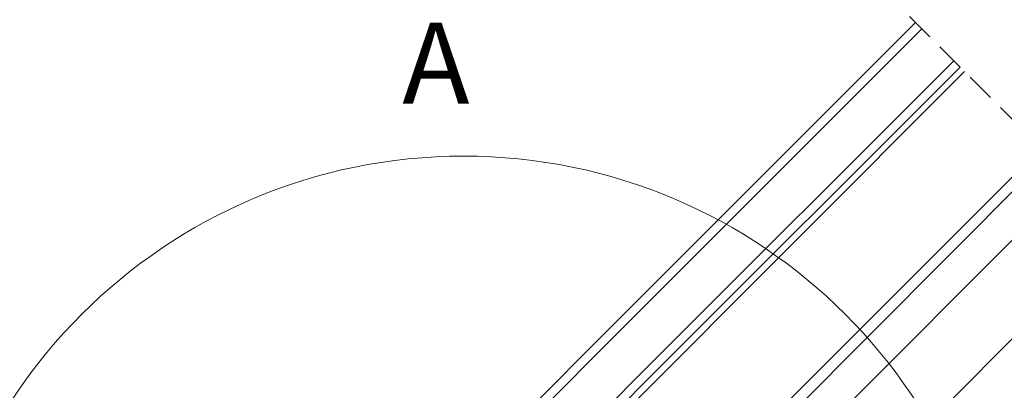
# Model space of a CAD drawing. Units: millimetres. Extents: x -23272466 to 44913, y -22484634 to 188.
# Drawn here: x -23269874 to -23269437, y -22482947 to -22482782 of the extents above; entities that cross this region are included whole.
import ezdxf

# ---------------------------------------------------------------- set-up
doc = ezdxf.new("R2010")
doc.units = ezdxf.units.MM
doc.linetypes.add('DASHED', pattern=[19.05, 12.7, -6.35])
doc.linetypes.add('SLD-SOLID', pattern=[0])
doc.layers.get('0').update_dxf_attribs({"lineweight": 20})
for name, color, linetype, lineweight in [('KEYLITE DRAWING TEXT', 7, 'Continuous', 18), ('KEYLITE IN VIEW', 253, 'Continuous', 5), ('KEYLITE ROOF WINDOW GLASS', 7, 'Continuous', 18)]:
    doc.layers.add(name, color=color, linetype=linetype, lineweight=lineweight)
doc.styles.get("Standard").update_dxf_attribs({"font": 'arial.ttf'})

msp = doc.modelspace()

# ---------------------------------------------------------------- linework, layer by layer
at = {"linetype": 'DASHED'}
msp.add_line((-23269321.759, -22482937.699), (-23269552.208, -22482707.25), dxfattribs=at)
msp.add_circle((-23269677.107, -22483082.355), 239.812)
at = {"layer": 'KEYLITE IN VIEW', "linetype": 'SLD-SOLID'}
for p, q in [((-23269623.686, -22482974.464), (-23269454.466, -22482804.991)), ((-23269589.801, -22483015.533), (-23269417.226, -22482842.232)), ((-23269587.467, -22483006.128), (-23269420.524, -22482838.934)), ((-23269609.307, -22483056.111), (-23269406.479, -22482852.978)), ((-23269594.077, -22483084.721), (-23269384.564, -22482874.894))]:
    msp.add_line(p, q, dxfattribs=at)
at = {"layer": 'KEYLITE ROOF WINDOW GLASS', "linetype": 'SLD-SOLID'}
for p, q in [((-23269612.427, -22482919.365), (-23269476.26, -22482783.198)), ((-23269609.613, -22482922.179), (-23269473.446, -22482786.012)), ((-23269595.471, -22482936.321), (-23269459.303, -22482800.154)), ((-23269592.628, -22482939.164), (-23269456.461, -22482802.997)), ((-23269664.726, -22482971.664), (-23269612.427, -22482919.365)), ((-23269660.878, -22482973.444), (-23269609.613, -22482922.179)), ((-23269646.736, -22482987.586), (-23269595.471, -22482936.321)), ((-23269631.792, -22482978.328), (-23269592.628, -22482939.164))]:
    msp.add_line(p, q, dxfattribs=at)

# ---------------------------------------------------------------- texts
at = {"layer": 'KEYLITE DRAWING TEXT', "insert": (-23269694.869, -22482805.842), "char_height": 36, "width": 1131.21428, "attachment_point": 5}
msp.add_mtext(' A', dxfattribs=at)

doc.saveas('drawing.dxf')
